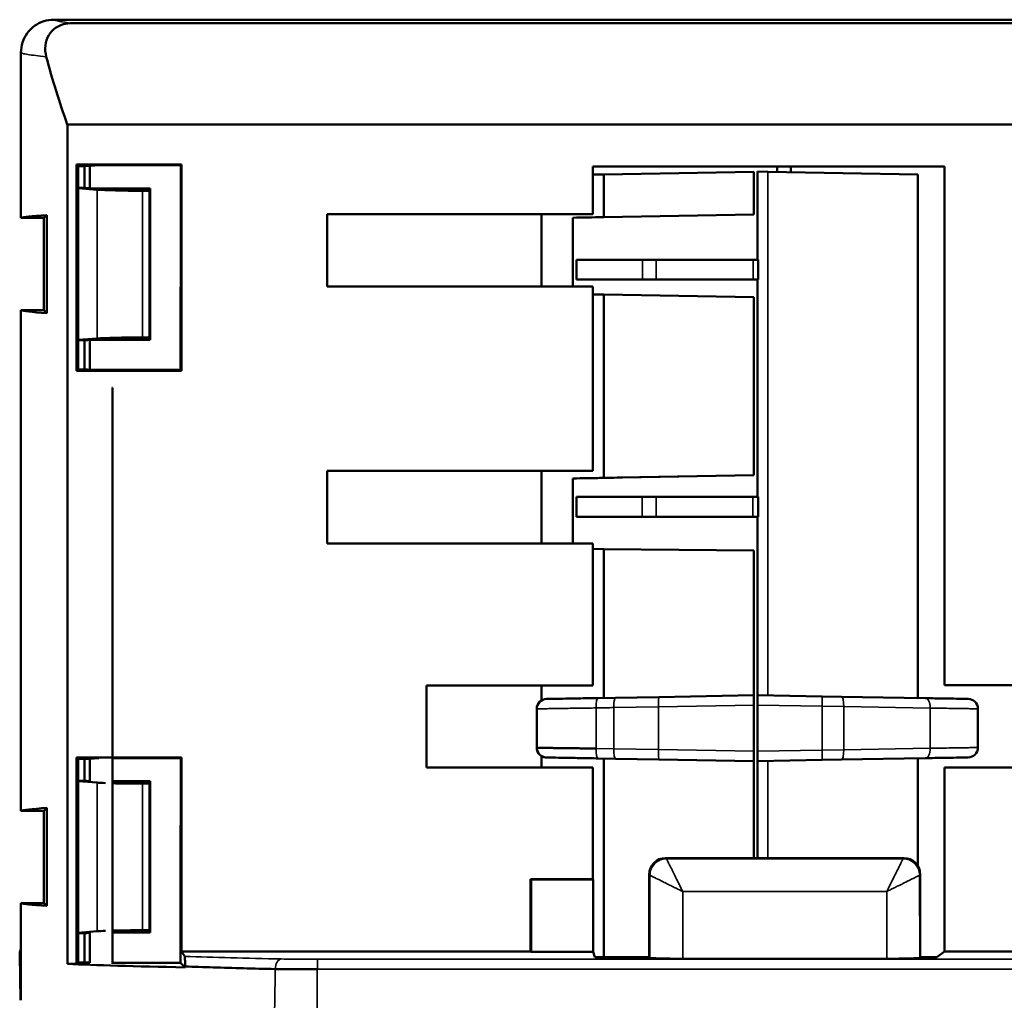
# Model space of a CAD drawing. Units: millimetres. Extents: x -901 to 3374, y 1 to 1650.
# Drawn here: x 747 to 777, y 630 to 660 of the extents above; entities that cross this region are included whole.
import ezdxf

# ---------------------------------------------------------------- set-up
doc = ezdxf.new("R2010")
doc.units = ezdxf.units.MM
doc.layers.add('Visible (ANSI)', color=7, linetype='Continuous', lineweight=50)
doc.layers.add('Visible Narrow (ANSI)', color=7, linetype='Continuous', lineweight=35)

msp = doc.modelspace()

# ---------------------------------------------------------------- linework, layer by layer
at = {"layer": 'Visible (ANSI)'}
for p, q in [((777.682, 660.177), (747.977, 660.176)), ((826.816, 660.072), (748.523, 660.072)), ((777.116, 656.997), (748.384, 656.997)), ((748.384, 656.997), (748.384, 631.514)), ((746.976, 655.747), (746.976, 655.658)), ((746.976, 655.658), (746.976, 654.158)), ((748.663, 655.718), (748.663, 655.779)), ((748.663, 655.779), (751.854, 655.779)), ((748.708, 655.734), (748.663, 655.779)), ((748.663, 655.718), (748.664, 655.718)), ((748.664, 649.515), (748.664, 655.718)), ((748.709, 655.734), (748.908, 655.734)), ((748.71, 649.56), (748.71, 655.732)), ((748.908, 655.734), (748.909, 655.734)), ((748.909, 655.733), (748.909, 655.071)), ((749.066, 655.744), (749.066, 655.053)), ((749.338, 655.76), (751.834, 655.76)), ((751.834, 655.76), (751.854, 655.779)), ((751.834, 655.718), (751.834, 655.76)), ((751.836, 655.718), (751.836, 652.067)), ((751.854, 655.779), (751.854, 655.718)), ((751.855, 655.718), (751.855, 649.515)), ((764.35, 654.276), (764.35, 655.718)), ((764.35, 655.718), (775.022, 655.718)), ((764.675, 655.482), (769.24, 655.562)), ((769.24, 654.262), (769.24, 655.562)), ((769.345, 655.565), (769.659, 655.56)), ((769.345, 652.887), (769.345, 655.565)), ((769.659, 655.56), (774.219, 655.48)), ((769.942, 655.555), (769.942, 655.718)), ((770.363, 655.718), (770.363, 655.547)), ((775.022, 655.718), (775.022, 639.976)), ((764.675, 655.482), (764.35, 655.477)), ((764.675, 654.183), (764.675, 655.482)), ((774.219, 655.48), (774.219, 639.584)), ((748.934, 655.071), (748.711, 655.071)), ((748.711, 655.071), (748.711, 655.062)), ((748.711, 655.062), (749.292, 655.015)), ((748.711, 655.062), (748.711, 650.454)), ((749.066, 655.053), (750.895, 655.053)), ((750.667, 654.983), (750.878, 654.983)), ((750.878, 654.983), (750.895, 655.053)), ((750.878, 650.532), (750.878, 654.983)), ((750.895, 655.053), (750.895, 650.462)), ((747.671, 654.158), (746.976, 654.158)), ((747.758, 654.245), (747.671, 654.158)), ((747.671, 651.358), (747.671, 654.158)), ((747.758, 654.245), (747.758, 651.271)), ((756.275, 652.076), (756.275, 654.276)), ((756.275, 654.276), (764.35, 654.276)), ((762.786, 652.076), (762.786, 654.276)), ((763.741, 652.076), (763.741, 654.166)), ((769.24, 654.262), (764.675, 654.183)), ((765.85, 652.887), (763.85, 652.887)), ((763.85, 652.887), (763.85, 652.287)), ((765.85, 652.887), (766.268, 652.887)), ((769.211, 652.887), (766.268, 652.887)), ((769.366, 652.887), (769.211, 652.887)), ((769.366, 652.887), (769.366, 652.287)), ((763.85, 652.287), (765.85, 652.287)), ((766.268, 652.287), (765.85, 652.287)), ((766.268, 652.287), (769.211, 652.287)), ((769.211, 652.287), (769.366, 652.287)), ((769.345, 645.687), (769.345, 652.287)), ((751.82, 652.059), (751.836, 652.067)), ((751.82, 649.549), (751.82, 652.059)), ((764.35, 652.076), (756.275, 652.076)), ((764.35, 646.477), (764.35, 652.076)), ((764.675, 646.267), (764.675, 651.83)), ((764.675, 651.83), (769.24, 651.751)), ((769.24, 646.347), (769.24, 651.751)), ((746.976, 651.358), (746.976, 649.908)), ((746.976, 651.358), (747.671, 651.358)), ((747.758, 651.271), (747.671, 651.358)), ((748.711, 650.454), (749.292, 650.5)), ((748.711, 650.454), (748.711, 650.444)), ((750.895, 650.462), (749.066, 650.462)), ((749.066, 650.462), (749.066, 649.549)), ((750.878, 650.532), (750.667, 650.532)), ((750.895, 650.462), (750.878, 650.532)), ((748.711, 650.444), (748.934, 650.444)), ((748.909, 650.444), (748.909, 649.56)), ((746.976, 649.908), (746.976, 649.769)), ((746.976, 649.769), (746.976, 637.748)), ((748.71, 649.56), (748.664, 649.515)), ((748.909, 649.56), (748.71, 649.56)), ((751.855, 649.515), (748.664, 649.515)), ((749.066, 649.549), (751.82, 649.549)), ((751.855, 649.515), (751.82, 649.549)), ((749.751, 648.999), (749.735, 648.999)), ((749.751, 631.513), (749.751, 648.999)), ((756.275, 644.277), (756.275, 646.477)), ((756.275, 646.477), (764.35, 646.477)), ((762.786, 644.277), (762.786, 646.477)), ((769.24, 646.347), (764.675, 646.267)), ((765.187, 646.276), (769.24, 646.346)), ((769.24, 646.346), (769.24, 646.347)), ((764.409, 646.262), (763.741, 646.25)), ((763.741, 646.25), (763.741, 646.25)), ((763.741, 646.25), (763.741, 644.277)), ((765.847, 645.687), (763.847, 645.687)), ((763.847, 645.687), (763.847, 645.087)), ((765.847, 645.687), (766.265, 645.687)), ((769.208, 645.687), (766.265, 645.687)), ((769.362, 645.687), (769.208, 645.687)), ((769.362, 645.687), (769.362, 645.087)), ((763.847, 645.087), (765.847, 645.087)), ((766.265, 645.087), (765.847, 645.087)), ((766.265, 645.087), (769.208, 645.087)), ((769.208, 645.087), (769.362, 645.087)), ((769.345, 639.669), (769.345, 645.087)), ((764.35, 644.277), (756.275, 644.277)), ((764.35, 639.966), (764.35, 644.277)), ((764.675, 644.107), (764.35, 644.11)), ((764.675, 639.586), (764.675, 644.107)), ((769.24, 644.067), (764.675, 644.107)), ((769.24, 639.666), (769.24, 644.067)), ((759.295, 637.477), (759.295, 639.966)), ((759.295, 639.966), (764.35, 639.966)), ((762.786, 639.512), (762.786, 639.966)), ((775.022, 639.976), (779.912, 639.976)), ((764.476, 639.583), (764.502, 639.583)), ((764.502, 639.583), (765.034, 639.592)), ((765.034, 639.592), (766.353, 639.615)), ((766.353, 639.615), (769.24, 639.666)), ((769.24, 639.666), (769.24, 639.366)), ((769.345, 639.669), (769.345, 639.369)), ((769.345, 639.669), (771.308, 639.634)), ((771.308, 639.634), (771.9, 639.624)), ((771.9, 639.624), (774.442, 639.58)), ((774.219, 639.584), (774.151, 639.585)), ((762.642, 638.08), (762.642, 639.256)), ((769.24, 639.366), (769.24, 637.969)), ((769.345, 637.969), (769.345, 639.369)), ((776.04, 639.257), (776.04, 638.081)), ((769.24, 637.969), (769.24, 637.67)), ((769.345, 637.969), (769.345, 637.669)), ((746.976, 637.748), (746.976, 637.609)), ((746.976, 637.609), (746.976, 636.159)), ((748.663, 631.514), (748.663, 637.778)), ((748.663, 637.778), (749.735, 637.778)), ((748.708, 637.733), (748.663, 637.778)), ((748.708, 631.559), (748.708, 637.733)), ((748.708, 637.733), (748.909, 637.733)), ((748.909, 637.733), (748.909, 637.072)), ((749.066, 637.744), (749.066, 637.055)), ((749.751, 637.778), (751.855, 637.778)), ((749.751, 637.759), (751.836, 637.759)), ((751.836, 637.759), (751.855, 637.778)), ((751.836, 635.731), (751.836, 637.759)), ((751.855, 637.778), (751.855, 631.887)), ((762.786, 637.477), (762.786, 637.823)), ((762.936, 637.78), (762.937, 637.78)), ((764.451, 637.753), (764.502, 637.752)), ((764.502, 637.752), (764.491, 637.753)), ((765.034, 637.743), (764.502, 637.752)), ((764.675, 637.749), (764.675, 631.713)), ((765.034, 637.743), (766.353, 637.72)), ((769.24, 637.67), (766.353, 637.72)), ((769.24, 637.67), (769.24, 634.727)), ((769.345, 637.669), (771.308, 637.704)), ((769.345, 634.727), (769.345, 637.669)), ((771.9, 637.714), (771.308, 637.704)), ((774.442, 637.758), (771.9, 637.714)), ((774.219, 637.754), (774.219, 634.487)), ((775.746, 637.781), (775.746, 637.781)), ((764.35, 637.477), (759.295, 637.477)), ((764.35, 634.087), (764.35, 637.477)), ((779.912, 637.477), (775.022, 637.477)), ((775.022, 637.477), (775.022, 631.887)), ((748.934, 637.072), (748.711, 637.072)), ((748.711, 637.072), (748.711, 637.063)), ((748.711, 637.063), (749.292, 637.016)), ((748.711, 637.063), (748.711, 632.455)), ((749.751, 637.055), (750.895, 637.055)), ((750.878, 636.985), (750.895, 637.055)), ((750.895, 637.055), (750.895, 632.463)), ((750.667, 636.985), (750.878, 636.985)), ((750.878, 632.533), (750.878, 636.985)), ((747.671, 636.159), (746.976, 636.159)), ((747.758, 636.246), (747.671, 636.159)), ((747.671, 633.359), (747.671, 636.159)), ((747.758, 636.246), (747.758, 633.272)), ((751.836, 635.731), (751.82, 635.715)), ((751.82, 631.94), (751.82, 635.715)), ((766.557, 634.727), (773.792, 634.727)), ((762.45, 631.887), (762.45, 634.087)), ((762.45, 634.087), (764.35, 634.087)), ((762.467, 634.07), (762.45, 634.087)), ((762.467, 631.874), (762.467, 634.07)), ((764.354, 634.07), (762.467, 634.07)), ((764.35, 634.087), (764.354, 634.07)), ((764.354, 634.07), (764.354, 631.874)), ((766.058, 631.713), (766.058, 634.227)), ((774.291, 634.227), (774.291, 631.713)), ((746.976, 633.359), (746.976, 632.109)), ((746.976, 633.359), (747.671, 633.359)), ((747.758, 633.272), (747.671, 633.359)), ((750.878, 632.533), (750.667, 632.533)), ((750.895, 632.463), (750.878, 632.533)), ((748.711, 632.455), (749.292, 632.502)), ((748.711, 632.455), (748.711, 632.446)), ((748.711, 632.446), (748.934, 632.446)), ((748.909, 632.446), (748.909, 631.559)), ((749.066, 632.463), (749.066, 631.549)), ((750.895, 632.463), (749.751, 632.463)), ((746.976, 632.109), (746.976, 631.955)), ((746.976, 631.955), (746.976, 630.408)), ((751.819, 631.94), (751.819, 631.549)), ((746.937, 631.803), (746.961, 630.408)), ((751.854, 631.887), (762.45, 631.887)), ((751.952, 631.74), (751.854, 631.887)), ((762.467, 631.874), (762.45, 631.887)), ((764.354, 631.874), (762.467, 631.874)), ((764.354, 631.874), (764.408, 631.713)), ((764.408, 631.713), (766.058, 631.713)), ((766.08, 631.696), (766.058, 631.713)), ((773.27, 631.671), (767.08, 631.671)), ((774.291, 631.713), (774.27, 631.696)), ((774.291, 631.713), (774.789, 631.713)), ((774.789, 631.713), (775.022, 631.887)), ((775.022, 631.887), (888.647, 631.887)), ((748.384, 631.514), (748.663, 631.514)), ((748.708, 631.559), (748.663, 631.514)), ((748.909, 631.559), (748.708, 631.559)), ((751.819, 631.549), (749.751, 631.549)), ((751.819, 631.549), (751.96, 631.408)), ((751.96, 631.433), (751.96, 631.408)), ((754.936, 631.351), (754.936, 631.351)), ((755.019, 631.35), (755.019, 631.35)), ((755.949, 631.35), (755.949, 631.35))]:
    msp.add_line(p, q, dxfattribs=at)
for centre, start, end in [((762.942, 639.256), 90.999, 180), ((775.74, 639.257), 0.0001, 89), ((762.942, 638.08), 180.0004, 268.9976), ((775.74, 638.081), 270.9938, 360)]:
    msp.add_arc(centre, 0.3, start, end, dxfattribs=at)
for centre, major_axis, ratio, start_param, end_param in [((768.46, 665.147), (0, -22.782), 0.943698, 4.983159, 5.078267), ((753.375, 655.734), (-4.955, -0.067), 0.02791, 5.664379, 5.835397), ((767.575, 655.233), (-19.21, 0), 0.034898, 0.243992, 0.270922), ((750.667, 655.036), (1.5, 0), 0.034921, 3.55172, 4.712389), ((768.466, 654.144), (-21.505, 0), 0.017454, 6.010124, 6.246344), ((769.339, 654.264), (8.178, 0.143), 0.000012, 3.95769, 4.104805), ((769.339, 651.749), (-8.178, 0.143), 0.000012, 5.319359, 5.368569), ((768.466, 651.372), (-21.505, 0), 0.017454, 0.036841, 0.273062), ((767.575, 650.282), (-19.21, 0), 0.034901, 6.012264, 6.039194), ((750.667, 650.479), (1.5, 0), 0.034921, 1.570796, 2.731465), ((769.34, 646.346), (8.179, 0.143), 0.000305, 2.177774, 2.324758), ((770.826, 646.372), (-9.551, -0.167), 0.000299, 5.34405, 5.449271), ((767.529, 637.654), (-19.163, 0), 0.017453, 6.012129, 6.044485), ((767.813, 637.653), (-19.457, 0), 0.017452, 5.963771, 6.012133), ((764.507, 638.052), (-0.005, -0.3), 0.217034, 6.283116, 6.283196), ((767.545, 637.233), (-19.178, 0), 0.034894, 0.243964, 0.270939), ((750.667, 637.037), (1.5, 0), 0.034921, 3.55172, 3.869671), ((750.667, 637.037), (1.5, 0), 0.034921, 4.055265, 4.712389), ((768.466, 636.145), (-21.505, 0), 0.017454, 6.010124, 6.246344), ((766.558, 634.227), (-0.354, 0.354), 0.998783, 5.498391, 7.067992), ((773.791, 634.227), (0.354, 0.354), 0.998783, 5.49837, 7.067993), ((768.466, 633.373), (-21.505, 0), 0.017454, 0.036841, 0.273062), ((750.667, 632.481), (1.5, 0), 0.034921, 2.413515, 2.731465), ((750.667, 632.481), (1.5, 0), 0.034921, 1.570796, 2.22792), ((767.545, 632.284), (-19.178, 0), 0.034898, 6.012247, 6.039222), ((767.079, 631.697), (-1, 0), 0.026186, 0.022108, 1.571313), ((773.27, 631.697), (-1, 0), 0.026186, 1.571307, 3.119492), ((768.46, 631.648), (-21.499, 0), 0.017455, 0.365878, 0.695878), ((767.529, 631.638), (-19.163, 0), 0.017451, 0.2387, 0.271056)]:
    msp.add_ellipse(centre, major_axis=major_axis, ratio=ratio, start_param=start_param, end_param=end_param, dxfattribs=at)
for points, knots in [([(747.976, 660.176), (747.873, 660.177), (747.659, 660.143), (747.379, 659.999), (747.155, 659.775), (747.01, 659.495), (746.976, 659.281), (746.976, 659.177)], [0.0000004, 0.0000004, 0.0000004, 0.0000004, 0.2, 0.4, 0.6, 0.8, 1, 1, 1, 1]), ([(748.523, 660.072), (748.436, 660.072), (748.351, 660.061), (748.18, 660.014), (748.099, 659.975), (747.941, 659.866), (747.873, 659.791), (747.763, 659.612), (747.729, 659.504), (747.704, 659.282), (747.715, 659.166), (747.745, 659.054)], [-0.1844864, -0.1844864, -0.1844864, -0.1844864, -0.1582189, -0.1582189, -0.1288806, -0.1288806, -0.0920836, -0.0920836, -0.0473117, -0.0473117, -0.000001, -0.000001, -0.000001, -0.000001]), ([(748.909, 649.56), (748.934, 649.558), (748.959, 649.556), (749.011, 649.553), (749.038, 649.551), (749.066, 649.549)], [-0.06199956, -0.06199956, -0.06199956, -0.06199956, -0.03100028, -0.03100028, -0.000001, -0.000001, -0.000001, -0.000001]), ([(762.936, 639.556), (762.936, 639.556), (762.936, 639.556), (762.936, 639.556), (762.936, 639.556), (762.936, 639.556), (762.936, 639.556), (762.937, 639.556), (762.937, 639.556), (762.938, 639.556), (762.94, 639.556), (762.951, 639.556), (762.966, 639.556), (763.038, 639.557), (763.121, 639.559), (763.342, 639.563), (763.484, 639.565), (763.811, 639.571), (764.002, 639.574), (764.293, 639.579), (764.384, 639.581), (764.476, 639.583)], [0, 0, 0, 0, 0.0002224, 0.0002224, 0.0012842, 0.0012842, 0.002388, 0.002388, 0.0056994, 0.0056994, 0.0156367, 0.0156367, 0.0455264, 0.0455264, 0.1086964, 0.1086964, 0.1727018, 0.1727018, 0.2379656, 0.2379656, 0.2664922, 0.2664922, 0.2664922, 0.2664922]), ([(774.442, 639.58), (774.645, 639.576), (775.006, 639.57), (775.42, 639.563), (775.683, 639.558), (775.743, 639.557), (775.746, 639.557)], [0, 0, 0, 0, 0.25, 0.5, 0.75, 0.9999999, 0.9999999, 0.9999999, 0.9999999]), ([(762.642, 638.08), (762.642, 638.079), (762.645, 638.078), (762.652, 638.078), (762.66, 638.077), (762.671, 638.076), (762.686, 638.076), (762.696, 638.075), (762.709, 638.075), (762.723, 638.074), (762.741, 638.074), (762.762, 638.073), (762.786, 638.072), (762.811, 638.072), (762.838, 638.071), (762.869, 638.071), (762.899, 638.07), (762.932, 638.069), (762.968, 638.069), (763.013, 638.068), (763.063, 638.067), (763.117, 638.067), (763.171, 638.066), (763.228, 638.065), (763.29, 638.064), (763.313, 638.064), (763.337, 638.064), (763.361, 638.063), (763.413, 638.063), (763.468, 638.062), (763.524, 638.061), (763.58, 638.061), (763.637, 638.06), (763.696, 638.06), (763.752, 638.059), (763.81, 638.058), (763.868, 638.058), (763.936, 638.057), (764.005, 638.056), (764.075, 638.056), (764.144, 638.055), (764.214, 638.054), (764.285, 638.054), (764.337, 638.053), (764.39, 638.053), (764.442, 638.052)], [0, 0, 0, 0, 0.072937, 0.072937, 0.072937, 0.147131, 0.147131, 0.147131, 0.2, 0.2, 0.2, 0.266131, 0.266131, 0.266131, 0.333452, 0.333452, 0.333452, 0.4, 0.4, 0.4, 0.484133, 0.484133, 0.484133, 0.568209, 0.568209, 0.568209, 0.6, 0.6, 0.6, 0.668582, 0.668582, 0.668582, 0.73594, 0.73594, 0.73594, 0.8, 0.8, 0.8, 0.873958, 0.873958, 0.873958, 0.946583, 0.946583, 0.946583, 1, 1, 1, 1]), ([(762.936, 637.78), (762.9, 637.78), (762.863, 637.788), (762.805, 637.811), (762.783, 637.824), (762.742, 637.854), (762.724, 637.872), (762.666, 637.943), (762.642, 638.013), (762.642, 638.08)], [0, 0, 0, 0, 0.01098674, 0.01098674, 0.01857103, 0.01857103, 0.02615532, 0.02615532, 0.04609829, 0.04609829, 0.04609829, 0.04609829]), ([(764.451, 637.753), (764.248, 637.757), (764.05, 637.76), (763.697, 637.766), (763.537, 637.769), (763.265, 637.774), (763.152, 637.776), (762.991, 637.779), (762.944, 637.78), (762.937, 637.78)], [0, 0, 0, 0, 0.0630431, 0.0630431, 0.1256069, 0.1256069, 0.1904034, 0.1904034, 0.2575502, 0.2575502, 0.2575502, 0.2575502]), ([(775.746, 637.781), (775.743, 637.781), (775.682, 637.78), (775.419, 637.775), (775.005, 637.768), (774.645, 637.762), (774.442, 637.758)], [0, 0, 0, 0, 0.2499996, 0.4999996, 0.7499996, 0.9999996, 0.9999996, 0.9999996, 0.9999996]), ([(746.976, 631.955), (746.967, 631.939), (746.96, 631.924), (746.956, 631.911), (746.951, 631.899), (746.948, 631.889), (746.946, 631.881), (746.94, 631.855), (746.937, 631.829), (746.937, 631.803)], [-0.01322528, -0.01322528, -0.01322528, -0.01322528, -0.01038066, -0.01038066, -0.01038066, -0.00782973, -0.00782973, -0.00782973, -0.000001, -0.000001, -0.000001, -0.000001]), ([(751.952, 631.74), (751.953, 631.739), (751.954, 631.731), (751.956, 631.701), (751.957, 631.68), (751.958, 631.623), (751.959, 631.591), (751.959, 631.538), (751.96, 631.517), (751.96, 631.475), (751.96, 631.454), (751.96, 631.433)], [0.000001, 0.000001, 0.000001, 0.000001, 0.01744027, 0.01744027, 0.03470722, 0.03470722, 0.04981366, 0.04981366, 0.0583983, 0.0583983, 0.066009, 0.066009, 0.066009, 0.066009]), ([(754.698, 631.356), (754.367, 631.364), (754.045, 631.371), (753.731, 631.38), (753.418, 631.388), (753.113, 631.397), (752.817, 631.406), (752.522, 631.415), (752.236, 631.424), (751.96, 631.433)], [0, 0, 0, 0, 0.3333333, 0.3333333, 0.3333333, 0.6666667, 0.6666667, 0.6666667, 1, 1, 1, 1]), ([(754.698, 631.356), (754.751, 631.355), (754.806, 631.354), (754.92, 631.352), (754.977, 631.351), (755.052, 631.35), (755.066, 631.35), (755.124, 631.35), (755.167, 631.35), (755.255, 631.349), (755.299, 631.349), (755.389, 631.35), (755.435, 631.35), (755.494, 631.35), (755.507, 631.35), (755.575, 631.35), (755.629, 631.35), (755.74, 631.35), (755.795, 631.35), (755.893, 631.35), (755.934, 631.35), (755.975, 631.35)], [0, 0, 0, 0, 0.1514867, 0.1514867, 0.2971306, 0.2971306, 0.3333333, 0.3333333, 0.4348354, 0.4348354, 0.5361895, 0.5361895, 0.6377326, 0.6377326, 0.6666667, 0.6666667, 0.7872657, 0.7872657, 0.909345, 0.909345, 0.9993872, 0.9993872, 0.9993872, 0.9993872])]:
    msp.add_open_spline(points, degree=3, knots=knots, dxfattribs=at)
msp.add_open_spline([(746.976, 659.177), (746.976, 658.033), (746.976, 656.89), (746.976, 655.747)], degree=3, dxfattribs=at)
at = {"layer": 'Visible Narrow (ANSI)'}
for p, q in [((748.709, 655.729), (748.664, 655.718)), ((751.854, 655.718), (751.835, 655.718)), ((769.659, 655.56), (769.659, 639.663)), ((749.292, 655.015), (749.292, 650.5)), ((750.667, 650.532), (750.667, 654.983)), ((765.85, 652.287), (765.85, 652.887)), ((766.268, 652.287), (766.268, 652.887)), ((769.211, 652.287), (769.211, 652.887)), ((765.847, 645.087), (765.847, 645.687)), ((766.265, 645.087), (766.265, 645.687)), ((769.208, 645.087), (769.208, 645.687)), ((764.442, 638.052), (764.442, 639.283)), ((766.342, 639.315), (764.983, 639.292)), ((764.983, 638.043), (764.983, 639.292)), ((766.342, 639.315), (769.24, 639.366)), ((766.342, 638.02), (766.342, 639.315)), ((769.345, 639.369), (771.308, 639.335)), ((771.308, 639.335), (771.966, 639.324)), ((771.308, 639.335), (771.308, 638.003)), ((771.966, 639.324), (774.591, 639.28)), ((771.966, 639.324), (771.966, 638.014)), ((774.591, 639.28), (774.592, 638.058)), ((764.983, 638.043), (764.442, 638.052)), ((766.342, 638.02), (764.983, 638.043)), ((766.342, 638.02), (769.24, 637.969)), ((771.308, 638.003), (769.345, 637.969)), ((771.308, 638.003), (771.966, 638.014)), ((774.592, 638.058), (771.966, 638.014)), ((769.659, 637.675), (769.659, 634.727)), ((749.292, 637.016), (749.292, 632.502)), ((750.667, 632.533), (750.667, 636.985)), ((766.58, 634.705), (766.557, 634.727)), ((766.58, 634.705), (773.77, 634.705)), ((773.77, 634.705), (773.792, 634.727)), ((766.08, 634.205), (766.058, 634.227)), ((766.078, 631.696), (766.08, 634.205)), ((774.269, 634.205), (774.291, 634.227)), ((774.269, 634.205), (774.272, 631.696)), ((767.079, 633.706), (773.27, 633.706)), ((767.08, 631.671), (767.079, 633.706)), ((773.27, 633.706), (773.27, 631.671)), ((751.854, 631.887), (751.819, 631.94)), ((751.852, 631.889), (751.854, 631.889)), ((755.978, 631.652), (889.644, 631.652)), ((755.978, 631.35), (755.978, 631.652)), ((755.973, 630.125), (755.973, 631.35)), ((756.78, 631.35), (755.975, 631.35)), ((785.584, 631.351), (756.78, 631.35))]:
    msp.add_line(p, q, dxfattribs=at)
for centre, major_axis, ratio, start_param, end_param in [((763.684, 660.181), (-15.722, 0.016), 0.029827, 0.043042, 0.267929), ((764.507, 639.283), (-0.005, 0.3), 0.21668, 6.28313, 7.850138), ((765.039, 639.292), (-0.005, 0.3), 0.188328, 6.283161, 7.850689), ((766.358, 639.315), (-0.005, 0.3), 0.052327, 6.283172, 7.853068), ((771.303, 639.335), (0.005, 0.3), 0.01745, 4.712655, 6.2832), ((771.895, 639.324), (0.005, 0.3), 0.236889, 4.716497, 6.283166), ((768.55, 639.288), (-18.937, -0.312), 0.003408, 4.90184, 4.930979), ((764.507, 638.052), (-0.005, -0.3), 0.217034, 4.716103, 6.283116), ((765.039, 638.043), (-0.005, -0.3), 0.188328, 4.715715, 6.28324), ((766.358, 638.02), (-0.005, -0.3), 0.052327, 4.713323, 6.283207), ((771.303, 638.003), (0.005, -0.3), 0.01745, 0, 1.570488), ((771.895, 638.014), (0.005, -0.3), 0.236889, 0.000019, 1.566687), ((774.437, 638.058), (0.005, -0.3), 0.5172, 6.283184, 7.844954), ((764.842, 631.995), (-17.335, 0.062), 0.026002, 0.732451, 0.959373), ((754.89, 631.362), (0.006, 0.3), 0.640106, 0.034003, 1.604686), ((706.447, 631.985), (0.002, 62.894), 0.767211, 4.683031, 4.70242)]:
    msp.add_ellipse(centre, major_axis=major_axis, ratio=ratio, start_param=start_param, end_param=end_param, dxfattribs=at)
for points, knots in [([(747.745, 659.054), (747.623, 659.065), (747.516, 659.076), (747.329, 659.098), (747.25, 659.109), (747.119, 659.131), (747.068, 659.142), (747.006, 659.161), (746.988, 659.169), (746.976, 659.177)], [0, 0, 0, 0, 0.270852, 0.270852, 0.5417096, 0.5417096, 0.8125548, 0.8125548, 0.9999978, 0.9999978, 0.9999978, 0.9999978]), ([(774.591, 639.28), (774.591, 639.292), (774.591, 639.303), (774.591, 639.315), (774.59, 639.327), (774.589, 639.339), (774.588, 639.35), (774.587, 639.362), (774.585, 639.373), (774.583, 639.384), (774.581, 639.396), (774.579, 639.406), (774.576, 639.417), (774.575, 639.422), (774.574, 639.428), (774.572, 639.433), (774.569, 639.444), (774.565, 639.455), (774.562, 639.464), (774.558, 639.474), (774.554, 639.484), (774.549, 639.492), (774.545, 639.501), (774.54, 639.509), (774.535, 639.517), (774.53, 639.525), (774.525, 639.532), (774.519, 639.538), (774.514, 639.544), (774.509, 639.55), (774.504, 639.554), (774.498, 639.559), (774.492, 639.563), (774.486, 639.567), (774.481, 639.57), (774.475, 639.573), (774.469, 639.575), (774.463, 639.577), (774.456, 639.579), (774.45, 639.579), (774.448, 639.58), (774.445, 639.58), (774.442, 639.58)], [0, 0, 0, 0, 0.074618, 0.074618, 0.074618, 0.1480511, 0.1480511, 0.1480511, 0.2210556, 0.2210556, 0.2210556, 0.2942395, 0.2942395, 0.2942395, 0.3333333, 0.3333333, 0.3333333, 0.4166667, 0.4166667, 0.4166667, 0.4991774, 0.4991774, 0.4991774, 0.582922, 0.582922, 0.582922, 0.6666667, 0.6666667, 0.6666667, 0.741245, 0.741245, 0.741245, 0.8159355, 0.8159355, 0.8159355, 0.8909495, 0.8909495, 0.8909495, 0.9672232, 0.9672232, 0.9672232, 1, 1, 1, 1]), ([(764.442, 639.283), (764.353, 639.282), (764.265, 639.28), (764.089, 639.278), (764.001, 639.276), (763.827, 639.274), (763.741, 639.273), (763.567, 639.27), (763.48, 639.269), (763.313, 639.266), (763.233, 639.265), (763.087, 639.263), (763.02, 639.262), (762.909, 639.26), (762.862, 639.259), (762.784, 639.258), (762.751, 639.258), (762.7, 639.257), (762.68, 639.256), (762.653, 639.256), (762.645, 639.256), (762.642, 639.256), (762.642, 639.256), (762.642, 639.256)], [0, 0, 0, 0, 0.086399, 0.086399, 0.1771791, 0.1771791, 0.2734176, 0.2734176, 0.3802451, 0.3802451, 0.4936926, 0.4936926, 0.6064974, 0.6064974, 0.7076163, 0.7076163, 0.8031826, 0.8031826, 0.8942109, 0.8942109, 0.9801388, 0.9801388, 0.9999979, 0.9999979, 0.9999979, 0.9999979]), ([(774.591, 639.28), (774.691, 639.278), (774.787, 639.277), (774.976, 639.274), (775.068, 639.272), (775.243, 639.27), (775.326, 639.268), (775.482, 639.266), (775.554, 639.265), (775.687, 639.263), (775.747, 639.262), (775.848, 639.26), (775.89, 639.26), (775.957, 639.258), (775.984, 639.258), (776.021, 639.257), (776.033, 639.257), (776.039, 639.257), (776.04, 639.257), (776.04, 639.257)], [0, 0, 0, 0, 0.1123485, 0.1123485, 0.2309132, 0.2309132, 0.3530525, 0.3530525, 0.4775966, 0.4775966, 0.6081969, 0.6081969, 0.729313, 0.729313, 0.8472051, 0.8472051, 0.9601152, 0.9601152, 0.9999979, 0.9999979, 0.9999979, 0.9999979]), ([(774.592, 638.058), (774.692, 638.06), (774.789, 638.061), (774.977, 638.064), (775.069, 638.066), (775.244, 638.068), (775.327, 638.07), (775.483, 638.072), (775.554, 638.073), (775.687, 638.075), (775.748, 638.076), (775.849, 638.078), (775.89, 638.079), (775.958, 638.08), (775.984, 638.08), (776.021, 638.081), (776.033, 638.081), (776.039, 638.081), (776.04, 638.081), (776.04, 638.081)], [0, 0, 0, 0, 0.1124264, 0.1124264, 0.2310632, 0.2310632, 0.3532666, 0.3532666, 0.4778621, 0.4778621, 0.6083963, 0.6083963, 0.7295489, 0.7295489, 0.8474795, 0.8474795, 0.9604353, 0.9604353, 0.9999989, 0.9999989, 0.9999989, 0.9999989]), ([(766.58, 634.705), (766.58, 634.704), (766.582, 634.7), (766.585, 634.694), (766.587, 634.691), (766.589, 634.687), (766.591, 634.682), (766.595, 634.674), (766.6, 634.664), (766.607, 634.652), (766.611, 634.643), (766.616, 634.633), (766.622, 634.622), (766.629, 634.608), (766.638, 634.591), (766.647, 634.573), (766.654, 634.559), (766.661, 634.545), (766.669, 634.529), (766.672, 634.524), (766.674, 634.518), (766.677, 634.513), (766.688, 634.491), (766.7, 634.466), (766.713, 634.441), (766.718, 634.429), (766.724, 634.417), (766.731, 634.405), (766.744, 634.378), (766.758, 634.35), (766.772, 634.32), (766.775, 634.314), (766.778, 634.308), (766.781, 634.302), (766.789, 634.286), (766.797, 634.27), (766.805, 634.254), (766.819, 634.227), (766.832, 634.2), (766.847, 634.171), (766.861, 634.143), (766.876, 634.113), (766.891, 634.083), (766.899, 634.065), (766.908, 634.047), (766.918, 634.029), (766.935, 633.994), (766.953, 633.958), (766.971, 633.921), (766.975, 633.913), (766.979, 633.905), (766.983, 633.897), (767.004, 633.854), (767.027, 633.809), (767.05, 633.764), (767.059, 633.744), (767.069, 633.725), (767.079, 633.706)], [0, 0, 0, 0, 0.0779178, 0.0779178, 0.0779178, 0.1242288, 0.1242288, 0.1242288, 0.2, 0.2, 0.2, 0.25375, 0.25375, 0.25375, 0.3267606, 0.3267606, 0.3267606, 0.3815312, 0.3815312, 0.3815312, 0.4, 0.4, 0.4, 0.4755542, 0.4755542, 0.4755542, 0.5102349, 0.5102349, 0.5102349, 0.5845628, 0.5845628, 0.5845628, 0.6, 0.6, 0.6, 0.6383965, 0.6383965, 0.6383965, 0.7009346, 0.7009346, 0.7009346, 0.7634727, 0.7634727, 0.7634727, 0.8, 0.8, 0.8, 0.8694321, 0.8694321, 0.8694321, 0.8841968, 0.8841968, 0.8841968, 0.9656113, 0.9656113, 0.9656113, 1, 1, 1, 1]), ([(773.77, 634.705), (773.769, 634.703), (773.766, 634.698), (773.761, 634.689), (773.757, 634.68), (773.751, 634.668), (773.743, 634.652), (773.737, 634.641), (773.731, 634.629), (773.724, 634.616), (773.717, 634.602), (773.71, 634.586), (773.701, 634.569), (773.692, 634.552), (773.683, 634.533), (773.673, 634.513), (773.657, 634.479), (773.638, 634.442), (773.618, 634.401), (773.602, 634.369), (773.585, 634.335), (773.566, 634.299), (773.546, 634.258), (773.523, 634.214), (773.5, 634.168), (773.48, 634.128), (773.458, 634.086), (773.436, 634.042), (773.433, 634.036), (773.43, 634.03), (773.428, 634.024), (773.409, 633.987), (773.39, 633.949), (773.371, 633.91), (773.352, 633.871), (773.333, 633.832), (773.313, 633.792), (773.299, 633.763), (773.285, 633.735), (773.27, 633.706)], [0, 0, 0, 0, 0.1, 0.1, 0.1, 0.2, 0.2, 0.2, 0.2654716, 0.2654716, 0.2654716, 0.3327358, 0.3327358, 0.3327358, 0.4, 0.4, 0.4, 0.5120422, 0.5120422, 0.5120422, 0.6, 0.6, 0.6, 0.7, 0.7, 0.7, 0.7882984, 0.7882984, 0.7882984, 0.8, 0.8, 0.8, 0.8740364, 0.8740364, 0.8740364, 0.9474297, 0.9474297, 0.9474297, 0.9999998, 0.9999998, 0.9999998, 0.9999998]), ([(766.08, 634.205), (766.083, 634.204), (766.1, 634.195), (766.132, 634.179), (766.154, 634.168), (766.181, 634.154), (766.215, 634.137), (766.233, 634.129), (766.251, 634.119), (766.271, 634.109), (766.331, 634.08), (766.403, 634.044), (766.485, 634.003), (766.526, 633.982), (766.57, 633.959), (766.616, 633.936), (766.656, 633.916), (766.699, 633.894), (766.742, 633.872), (766.748, 633.869), (766.754, 633.866), (766.76, 633.863), (766.797, 633.845), (766.835, 633.826), (766.874, 633.807), (766.941, 633.774), (767.01, 633.741), (767.079, 633.706)], [0, 0, 0, 0, 0.2, 0.2, 0.2, 0.3326729, 0.3326729, 0.3326729, 0.4, 0.4, 0.4, 0.6, 0.6, 0.6, 0.7, 0.7, 0.7, 0.7880801, 0.7880801, 0.7880801, 0.8, 0.8, 0.8, 0.8738988, 0.8738988, 0.8738988, 1, 1, 1, 1]), ([(774.269, 634.205), (774.268, 634.205), (774.265, 634.203), (774.259, 634.2), (774.256, 634.199), (774.251, 634.196), (774.246, 634.194), (774.238, 634.19), (774.228, 634.185), (774.216, 634.179), (774.208, 634.174), (774.198, 634.169), (774.187, 634.163), (774.172, 634.156), (774.155, 634.147), (774.137, 634.138), (774.123, 634.131), (774.109, 634.124), (774.093, 634.116), (774.088, 634.113), (774.083, 634.111), (774.078, 634.108), (774.056, 634.097), (774.032, 634.085), (774.006, 634.073), (773.994, 634.067), (773.982, 634.061), (773.969, 634.054), (773.942, 634.041), (773.914, 634.027), (773.884, 634.013), (773.879, 634.01), (773.873, 634.007), (773.867, 634.004), (773.851, 633.996), (773.835, 633.988), (773.818, 633.98), (773.792, 633.966), (773.764, 633.953), (773.736, 633.938), (773.707, 633.924), (773.678, 633.909), (773.647, 633.894), (773.63, 633.886), (773.612, 633.877), (773.593, 633.868), (773.572, 633.857), (773.551, 633.846), (773.529, 633.836), (773.506, 633.825), (773.484, 633.814), (773.461, 633.803), (773.44, 633.792), (773.418, 633.781), (773.395, 633.77), (773.374, 633.759), (773.352, 633.748), (773.33, 633.736), (773.31, 633.726), (773.29, 633.716), (773.27, 633.706)], [0, 0, 0, 0, 0.07804, 0.07804, 0.07804, 0.1254632, 0.1254632, 0.1254632, 0.2, 0.2, 0.2, 0.2547924, 0.2547924, 0.2547924, 0.3280939, 0.3280939, 0.3280939, 0.3824375, 0.3824375, 0.3824375, 0.4, 0.4, 0.4, 0.4754244, 0.4754244, 0.4754244, 0.5109844, 0.5109844, 0.5109844, 0.5853585, 0.5853585, 0.5853585, 0.6, 0.6, 0.6, 0.6389492, 0.6389492, 0.6389492, 0.7013884, 0.7013884, 0.7013884, 0.7638275, 0.7638275, 0.7638275, 0.8, 0.8, 0.8, 0.8421837, 0.8421837, 0.8421837, 0.8843675, 0.8843675, 0.8843675, 0.9248674, 0.9248674, 0.9248674, 0.9645552, 0.9645552, 0.9645552, 1, 1, 1, 1])]:
    msp.add_open_spline(points, degree=3, knots=knots, dxfattribs=at)
for points in [[(747.02, 659.157), (747.019, 659.158), (747.018, 659.158), (747.016, 659.159)], [(766.08, 634.205), (766.08, 634.27), (766.106, 634.401), (766.217, 634.568), (766.385, 634.679), (766.515, 634.705), (766.58, 634.705)], [(773.77, 634.705), (773.835, 634.705), (773.965, 634.679), (774.132, 634.568), (774.244, 634.4), (774.269, 634.27), (774.269, 634.205)], [(754.89, 631.662), (754.993, 631.66), (755.21, 631.656), (755.585, 631.653), (755.844, 631.652), (755.978, 631.652)]]:
    msp.add_open_spline(points, degree=3, dxfattribs=at)

doc.saveas('drawing.dxf')
